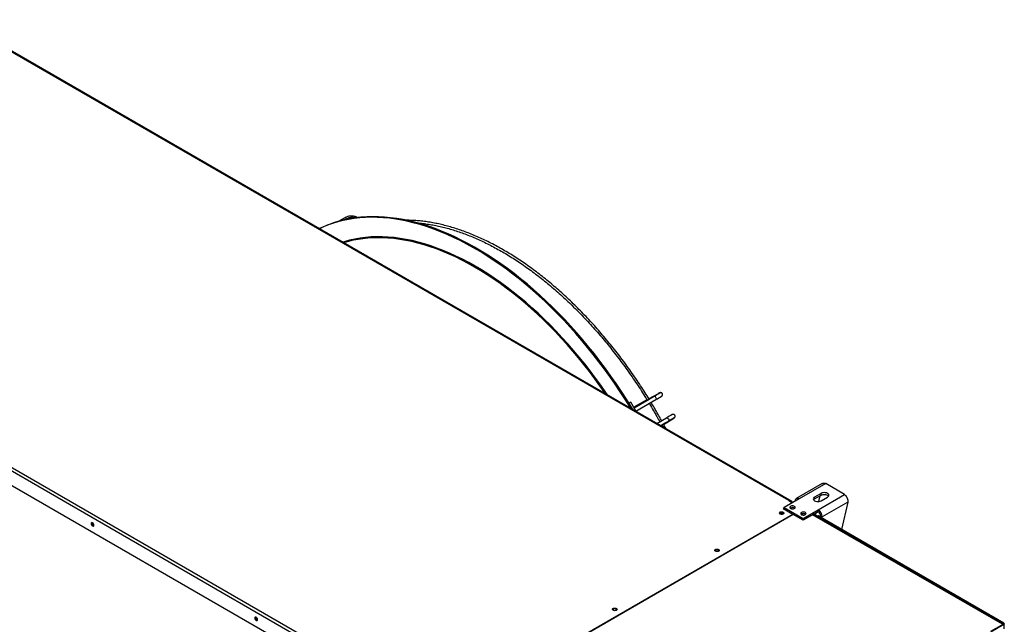
# Model space of a CAD drawing. Units: millimetres. Extents: x 5 to 414, y 3 to 291.
# Drawn here: x 225 to 257, y 39 to 59 of the extents above; entities that cross this region are included whole.
import ezdxf

# ---------------------------------------------------------------- set-up
doc = ezdxf.new("R2010")
doc.units = ezdxf.units.MM

msp = doc.modelspace()

# ---------------------------------------------------------------- linework, layer by layer
at = {"color": 7, "linetype": 'Continuous', "lineweight": 25}
for p, q in [((250.29, 43.168), (222.925, 58.962)), ((250.328, 43.172), (222.963, 58.966)), ((250.396, 43.138), (222.996, 58.952)), ((235.702, 52.458), (235.507, 52.345)), ((211.099, 52.136), (238.464, 36.343)), ((238.411, 36.251), (211.046, 52.045)), ((238.009, 36.003), (211.046, 51.565)), ((246.001, 46.678), (245.692, 46.509)), ((245.099, 46.402), (245.04, 46.368)), ((245.278, 46.092), (245.099, 46.402)), ((245.63, 46.476), (245.194, 46.237)), ((245.205, 46.218), (245.699, 46.503)), ((245.269, 46.107), (245.925, 46.485)), ((245.955, 45.701), (246.272, 45.884)), ((246.083, 45.627), (246.174, 45.68)), ((246.095, 45.62), (246.117, 45.634)), ((246.111, 45.643), (246.137, 45.596)), ((246.177, 45.67), (246.478, 45.854)), ((251.39, 43.726), (250.534, 43.232)), ((251.501, 43.724), (250.631, 43.223)), ((252.12, 43.367), (251.501, 43.724)), ((251.351, 43.403), (251.139, 43.281)), ((251.25, 42.865), (252.12, 43.367)), ((251.351, 43.342), (251.351, 43.403)), ((250.631, 43.223), (250.14, 42.939)), ((250.29, 43.168), (250.287, 43.166)), ((250.287, 43.166), (250.41, 43.095)), ((250.343, 43.134), (250.343, 43.138)), ((250.366, 43.12), (250.396, 43.138)), ((250.396, 43.103), (250.396, 43.138)), ((251.139, 43.219), (251.351, 43.342)), ((251.139, 43.219), (251.139, 43.281)), ((251.279, 43.135), (251.325, 43.327)), ((251.351, 43.158), (251.563, 43.281)), ((252.231, 43.113), (251.388, 42.627)), ((252.231, 43.113), (252.018, 42.219)), ((239.246, 36.269), (250.427, 42.722)), ((250.436, 42.707), (239.264, 36.259)), ((250.14, 42.929), (250.105, 42.908)), ((250.105, 42.908), (250.427, 42.722)), ((250.14, 42.898), (250.131, 42.893)), ((250.14, 42.888), (250.14, 42.939)), ((250.14, 42.939), (250.759, 42.582)), ((250.352, 42.918), (250.344, 42.913)), ((250.427, 42.722), (250.427, 42.702)), ((250.427, 42.712), (250.436, 42.707)), ((250.759, 42.521), (250.436, 42.707)), ((250.759, 42.582), (251.25, 42.865)), ((251.112, 42.725), (250.759, 42.521)), ((251.059, 42.714), (257.3, 39.113)), ((251.095, 42.735), (251.227, 42.658)), ((251.112, 42.725), (251.25, 42.804)), ((257.354, 39.122), (251.112, 42.725)), ((251.173, 42.689), (251.193, 42.771)), ((251.25, 42.804), (251.25, 42.865)), ((250.759, 42.521), (250.759, 42.582)), ((251.227, 42.658), (257.335, 39.133)), ((257.356, 39.138), (251.252, 42.661)), ((251.335, 42.657), (251.388, 42.627)), ((227.442, 42.346), (227.458, 42.34)), ((244.616, 39.597), (244.608, 39.592)), ((232.816, 39.244), (232.832, 39.239)), ((256.921, 38.872), (257.354, 39.122)), ((256.921, 38.852), (257.354, 39.102)), ((257.335, 39.133), (257.3, 39.113)), ((257.354, 39.102), (257.354, 39.122)), ((257.369, 38.956), (257.369, 39.115))]:
    msp.add_line(p, q, dxfattribs=at)
at = {"color": 8, "linetype": 'Continuous', "lineweight": 25}
for p, q in [((235.724, 52.399), (235.764, 52.422)), ((245.207, 46.215), (245.863, 46.594)), ((245.633, 46.47), (245.197, 46.232)), ((245.749, 46.534), (245.695, 46.504)), ((245.749, 46.534), (245.744, 46.53)), ((246.08, 45.629), (246.335, 45.776)), ((246.114, 45.639), (246.089, 45.624)), ((246.117, 45.634), (246.095, 45.62)), ((246.226, 45.708), (246.174, 45.676)), ((246.477, 45.853), (246.177, 45.67)), ((246.226, 45.708), (246.215, 45.703)), ((250.29, 43.164), (250.29, 43.168)), ((250.34, 43.136), (250.343, 43.138)), ((251.388, 42.582), (251.388, 42.627))]:
    msp.add_line(p, q, dxfattribs=at)
at = {"color": 7, "linetype": 'Continuous', "lineweight": 25, "flags": 128}
for points in [[(245.172, 46.153), (245.12, 46.238), (244.958, 46.498), (244.791, 46.755), (244.62, 47.009), (244.446, 47.259), (244.267, 47.506), (244.086, 47.748), (243.901, 47.987), (243.713, 48.221), (243.521, 48.45), (243.327, 48.675), (243.13, 48.895), (242.931, 49.11), (242.729, 49.32), (242.525, 49.524), (242.319, 49.722), (242.111, 49.915), (241.901, 50.102), (241.69, 50.283), (241.477, 50.457), (241.264, 50.626), (241.049, 50.787), (240.833, 50.942), (240.617, 51.09), (240.4, 51.232), (240.183, 51.366), (239.965, 51.493), (239.748, 51.613), (239.531, 51.726), (239.314, 51.831), (239.098, 51.929), (238.883, 52.019), (238.669, 52.102), (238.455, 52.177), (238.243, 52.244), (238.033, 52.303), (237.824, 52.354), (237.617, 52.397), (237.412, 52.433), (237.209, 52.46), (237.008, 52.479), (236.81, 52.491), (236.615, 52.494), (236.422, 52.489), (236.232, 52.476), (236.045, 52.455), (235.862, 52.426), (235.682, 52.389), (235.506, 52.345), (235.333, 52.292), (235.164, 52.231), (235, 52.163), (234.867, 52.1)], [(245.098, 46.196), (245.085, 46.217), (244.922, 46.477), (244.755, 46.735), (244.585, 46.988), (244.41, 47.239), (244.232, 47.485), (244.05, 47.728), (243.865, 47.966), (243.677, 48.2), (243.486, 48.43), (243.292, 48.655), (243.095, 48.875), (242.896, 49.09), (242.694, 49.299), (242.49, 49.503), (242.284, 49.702), (242.076, 49.895), (241.866, 50.082), (241.655, 50.262), (241.442, 50.437), (241.228, 50.605), (241.013, 50.767), (240.798, 50.922), (240.581, 51.07), (240.364, 51.211), (240.147, 51.346), (239.93, 51.473), (239.713, 51.593), (239.496, 51.706), (239.279, 51.811), (239.063, 51.909), (238.848, 51.999), (238.633, 52.081), (238.42, 52.156), (238.208, 52.223), (237.997, 52.282), (237.789, 52.334), (237.582, 52.377), (237.376, 52.412), (237.173, 52.44), (236.973, 52.459), (236.775, 52.47), (236.579, 52.473), (236.387, 52.469), (236.197, 52.456), (236.01, 52.435), (235.827, 52.406), (235.647, 52.369), (235.47, 52.324), (235.298, 52.271), (235.129, 52.211), (234.964, 52.142), (234.87, 52.099)], [(245.925, 46.485), (245.935, 46.496), (245.938, 46.513), (245.935, 46.535), (245.925, 46.557), (245.911, 46.576), (245.894, 46.59), (245.877, 46.596), (245.863, 46.594)], [(246.272, 45.884), (246.286, 45.887), (246.303, 45.882), (246.32, 45.868), (246.334, 45.849), (246.344, 45.827), (246.348, 45.805), (246.344, 45.788), (246.335, 45.776)], [(251.563, 43.281), (251.587, 43.299), (251.602, 43.319), (251.607, 43.342), (251.602, 43.364), (251.587, 43.385), (251.563, 43.403), (251.532, 43.417), (251.496, 43.426), (251.457, 43.428), (251.418, 43.426), (251.382, 43.417), (251.351, 43.403)], [(251.351, 43.342), (251.382, 43.356), (251.418, 43.364), (251.457, 43.367), (251.496, 43.364), (251.532, 43.356), (251.563, 43.342), (251.587, 43.324), (251.597, 43.311)], [(251.139, 43.281), (251.115, 43.263), (251.1, 43.242), (251.095, 43.219), (251.1, 43.197), (251.115, 43.176), (251.139, 43.158), (251.17, 43.144), (251.206, 43.136), (251.245, 43.133), (251.284, 43.136), (251.32, 43.144), (251.351, 43.158)], [(251.105, 43.189), (251.115, 43.201), (251.139, 43.219)], [(250.105, 42.786), (250.12, 42.774), (250.126, 42.759), (250.124, 42.744), (250.113, 42.73), (250.095, 42.72), (250.071, 42.713), (250.045, 42.712), (250.02, 42.716), (249.999, 42.725), (249.984, 42.737), (249.977, 42.751), (249.979, 42.766), (249.99, 42.78), (250.009, 42.791), (250.032, 42.797), (250.058, 42.798), (250.083, 42.794), (250.105, 42.786)], [(250.007, 42.75), (249.994, 42.738), (249.99, 42.731)], [(250.113, 42.731), (250.109, 42.738), (250.096, 42.75), (250.076, 42.758), (250.052, 42.761), (250.028, 42.758), (250.007, 42.75)], [(250.105, 42.755), (250.12, 42.743), (250.122, 42.74)], [(250.352, 42.98), (250.335, 42.966), (250.327, 42.95), (250.328, 42.934), (250.339, 42.918), (250.357, 42.905), (250.382, 42.897), (250.41, 42.894), (250.439, 42.896), (250.465, 42.903), (250.485, 42.915), (250.498, 42.93), (250.501, 42.946), (250.496, 42.962), (250.481, 42.977), (250.459, 42.987), (250.432, 42.993), (250.403, 42.994), (250.376, 42.989), (250.352, 42.98)], [(250.706, 42.776), (250.689, 42.762), (250.681, 42.746), (250.682, 42.73), (250.692, 42.714), (250.711, 42.701), (250.736, 42.693), (250.764, 42.689), (250.793, 42.692), (250.818, 42.699), (250.839, 42.711), (250.851, 42.726), (250.855, 42.742), (250.849, 42.758), (250.834, 42.773), (250.812, 42.783), (250.786, 42.789), (250.757, 42.79), (250.729, 42.785), (250.706, 42.776)], [(227.46, 42.357), (227.457, 42.379), (227.447, 42.401), (227.433, 42.421), (227.415, 42.435), (227.398, 42.441), (227.384, 42.438), (227.374, 42.427), (227.37, 42.409), (227.374, 42.387), (227.384, 42.364), (227.398, 42.345), (227.415, 42.331), (227.433, 42.325), (227.447, 42.327), (227.457, 42.339), (227.46, 42.357)], [(251.344, 42.608), (251.359, 42.613), (251.388, 42.627)], [(247.877, 41.5), (247.862, 41.513), (247.856, 41.527), (247.858, 41.542), (247.869, 41.556), (247.887, 41.566), (247.911, 41.573), (247.937, 41.574), (247.962, 41.57), (247.983, 41.562), (247.998, 41.549), (248.005, 41.535), (248.003, 41.52), (247.992, 41.506), (247.973, 41.495), (247.95, 41.489), (247.924, 41.488), (247.899, 41.492), (247.877, 41.5)], [(244.625, 39.623), (244.64, 39.611), (244.646, 39.596), (244.644, 39.581), (244.633, 39.568), (244.615, 39.557), (244.591, 39.551), (244.565, 39.549), (244.54, 39.553), (244.519, 39.562), (244.504, 39.574), (244.497, 39.589), (244.499, 39.604), (244.51, 39.617), (244.529, 39.628), (244.552, 39.634), (244.578, 39.636), (244.603, 39.632), (244.625, 39.623)], [(244.625, 39.592), (244.64, 39.58), (244.642, 39.577)], [(232.834, 39.255), (232.831, 39.277), (232.821, 39.3), (232.807, 39.319), (232.789, 39.333), (232.772, 39.339), (232.758, 39.336), (232.748, 39.325), (232.744, 39.307), (232.748, 39.285), (232.758, 39.263), (232.772, 39.243), (232.789, 39.229), (232.807, 39.223), (232.821, 39.226), (232.831, 39.237), (232.834, 39.255)]]:
    msp.add_lwpolyline(points, dxfattribs=at)
at = {"color": 8, "linetype": 'Continuous', "lineweight": 25, "flags": 128}
for points in [[(235.702, 52.458), (235.716, 52.46), (235.733, 52.455), (235.75, 52.441), (235.764, 52.422)], [(244.332, 46.638), (244.28, 46.713), (244.112, 46.955), (243.939, 47.193), (243.764, 47.426), (243.585, 47.656), (243.402, 47.881), (243.217, 48.102), (243.029, 48.318), (242.838, 48.529), (242.645, 48.735), (242.449, 48.936), (242.252, 49.131), (242.052, 49.32), (241.85, 49.504), (241.647, 49.682), (241.443, 49.853), (241.237, 50.018), (241.03, 50.177), (240.822, 50.33), (240.613, 50.475), (240.404, 50.614), (240.194, 50.746), (239.984, 50.87), (239.774, 50.988), (239.565, 51.098), (239.356, 51.201), (239.147, 51.296), (238.939, 51.384), (238.732, 51.464), (238.526, 51.537), (238.321, 51.601), (238.118, 51.658), (237.916, 51.707), (237.717, 51.748), (237.519, 51.781), (237.323, 51.806), (237.13, 51.824), (236.939, 51.833), (236.751, 51.834), (236.566, 51.827), (236.384, 51.812), (236.205, 51.789), (236.029, 51.758), (235.857, 51.719), (235.688, 51.672), (235.637, 51.656)], [(244.262, 46.678), (244.252, 46.693), (244.084, 46.934), (243.912, 47.171), (243.737, 47.404), (243.558, 47.634), (243.376, 47.858), (243.191, 48.078), (243.004, 48.294), (242.813, 48.504), (242.621, 48.71), (242.426, 48.91), (242.228, 49.105), (242.029, 49.294), (241.828, 49.477), (241.625, 49.654), (241.421, 49.825), (241.216, 49.99), (241.009, 50.148), (240.802, 50.3), (240.594, 50.445), (240.385, 50.584), (240.176, 50.715), (239.967, 50.84), (239.757, 50.957), (239.548, 51.067), (239.339, 51.169), (239.131, 51.264), (238.924, 51.352), (238.717, 51.432), (238.512, 51.504), (238.308, 51.569), (238.105, 51.626), (237.904, 51.674), (237.705, 51.715), (237.507, 51.748), (237.312, 51.774), (237.12, 51.791), (236.929, 51.8), (236.742, 51.801), (236.557, 51.794), (236.375, 51.779), (236.301, 51.77)], [(245.763, 46.54), (245.767, 46.543), (245.766, 46.543), (245.76, 46.54), (245.749, 46.534)], [(246.238, 45.716), (246.243, 45.718), (246.242, 45.718), (246.237, 45.714), (246.226, 45.708)]]:
    msp.add_lwpolyline(points, dxfattribs=at)
at = {"color": 8, "linetype": 'Continuous', "lineweight": 25}
for centre, radius, start, end in [((235.948, 52.09), 0.379, 74.5694, 118.8806), ((246.183, 46.388), 0.343, 112.9057, 122.035), ((246.327, 46.137), 0.321, 297.7839, 307.5241)]:
    msp.add_arc(centre, radius, start, end, dxfattribs=at)
at = {"color": 7, "linetype": 'Continuous', "lineweight": 25}
for centre, radius, start, end in [((236.745, 48.132), 3.666, 96.9639, 107.0442), ((243.859, 50.204), 4.129, 299.0298, 302.03), ((242.595, 52.357), 6.751, 299.5601, 301.3754), ((244.21, 49.118), 3.009, 299.6506, 301.0594), ((249.522, 40.355), 6.414, 118.5342, 120.445), ((247.628, 43.196), 2.878, 118.876, 120.3458), ((248.366, 42.395), 3.944, 117.8562, 120.9962), ((250.311, 43.143), 0.0328, 350.7797, 129.185), ((250.578, 43.156), 0.0852, 50.815, 189.2203), ((250.053, 42.67), 0.1, 58.6971, 135.4593), ((250.052, 42.618), 0.102, 73.0718, 106.9282), ((250.414, 42.809), 0.126, 56.3928, 123.6072), ((250.414, 42.808), 0.127, 56.4869, 119.0824), ((250.768, 42.605), 0.126, 56.3928, 123.6072), ((251.089, 42.613), 0.3, 2.6023, 57.3977), ((251.151, 42.649), 0.184, 2.6023, 57.3977), ((227.487, 42.423), 0.0889, 168.4187, 239.6925), ((251.242, 42.638), 0.0251, 65.6927, 125.6091), ((251.26, 42.793), 0.155, 280.1946, 298.8581), ((247.93, 41.449), 0.0971, 43.7159, 136.2841), ((244.573, 39.507), 0.1, 58.6971, 135.4593), ((244.647, 39.636), 0.0574, 216.0868, 263.9308), ((232.861, 39.321), 0.0889, 168.4187, 239.6925)]:
    msp.add_arc(centre, radius, start, end, dxfattribs=at)
for points, knots in [([(236.125, 52.464), (236.108, 52.472), (236.072, 52.488), (236.014, 52.503), (235.954, 52.513), (235.894, 52.514), (235.836, 52.508), (235.78, 52.494), (235.736, 52.476), (235.711, 52.462), (235.702, 52.458)], [0, 0, 0, 0, 0.120089, 0.256872, 0.393268, 0.52913, 0.664343, 0.798861, 0.932738, 1, 1, 1, 1]), ([(245.697, 46.502), (245.655, 46.569), (245.564, 46.716), (245.42, 46.94), (245.264, 47.173), (245.104, 47.403), (244.942, 47.631), (244.776, 47.854), (244.607, 48.074), (244.435, 48.29), (244.26, 48.502), (244.083, 48.71), (243.903, 48.914), (243.721, 49.113), (243.537, 49.307), (243.35, 49.497), (243.162, 49.682), (242.972, 49.861), (242.78, 50.036), (242.587, 50.205), (242.392, 50.368), (242.196, 50.526), (241.999, 50.678), (241.802, 50.824), (241.603, 50.965), (241.404, 51.099), (241.205, 51.227), (241.005, 51.348), (240.805, 51.463), (240.606, 51.572), (240.406, 51.674), (240.207, 51.77), (240.008, 51.858), (239.81, 51.94), (239.613, 52.015), (239.417, 52.083), (239.222, 52.144), (239.028, 52.198), (238.836, 52.245), (238.645, 52.285), (238.457, 52.318), (238.27, 52.343), (238.085, 52.361), (237.902, 52.372), (237.781, 52.376), (237.721, 52.375), (237.721, 52.375)], [0, 0, 0, 0, 0.019604, 0.042939, 0.066274, 0.08961, 0.112945, 0.136281, 0.159617, 0.182954, 0.20629, 0.229627, 0.252965, 0.276303, 0.299641, 0.32298, 0.346319, 0.369659, 0.393, 0.416341, 0.439683, 0.463025, 0.486368, 0.509712, 0.533056, 0.556401, 0.579747, 0.603093, 0.62644, 0.649787, 0.673134, 0.696481, 0.719828, 0.743176, 0.766522, 0.789868, 0.813213, 0.836556, 0.859897, 0.883236, 0.906573, 0.929906, 0.953235, 0.97656, 0.999879, 1, 1, 1, 1]), ([(238.083, 52.289), (238.1, 52.288), (238.177, 52.283), (238.317, 52.266), (238.503, 52.239), (238.69, 52.205), (238.88, 52.163), (239.071, 52.115), (239.263, 52.059), (239.456, 51.996), (239.651, 51.927), (239.847, 51.85), (240.044, 51.767), (240.241, 51.676), (240.439, 51.58), (240.637, 51.476), (240.835, 51.366), (241.034, 51.25), (241.232, 51.127), (241.43, 50.998), (241.628, 50.862), (241.825, 50.721), (242.021, 50.574), (242.217, 50.42), (242.411, 50.262), (242.604, 50.097), (242.796, 49.927), (242.987, 49.752), (243.175, 49.571), (243.362, 49.386), (243.547, 49.195), (243.73, 49), (243.911, 48.8), (244.089, 48.596), (244.265, 48.387), (244.438, 48.175), (244.608, 47.958), (244.776, 47.738), (244.94, 47.514), (245.101, 47.286), (245.259, 47.056), (245.413, 46.822), (245.539, 46.625), (245.612, 46.506), (245.636, 46.467)], [0, 0, 0, 0, 0.006938, 0.031481, 0.056019, 0.080553, 0.105083, 0.129609, 0.154134, 0.178656, 0.203176, 0.227695, 0.252213, 0.27673, 0.301247, 0.325764, 0.350281, 0.374798, 0.399315, 0.423833, 0.44835, 0.472869, 0.497388, 0.521907, 0.546428, 0.570948, 0.59547, 0.619992, 0.644514, 0.669038, 0.693561, 0.718086, 0.74261, 0.767136, 0.791661, 0.816187, 0.840714, 0.865241, 0.889768, 0.914295, 0.938823, 0.96335, 0.987878, 1, 1, 1, 1]), ([(246.114, 46.597), (246.115, 46.597), (246.116, 46.598), (246.119, 46.6), (246.124, 46.605), (246.131, 46.612), (246.138, 46.624), (246.143, 46.641), (246.143, 46.661), (246.136, 46.681), (246.123, 46.697), (246.107, 46.707), (246.092, 46.712), (246.079, 46.713), (246.069, 46.711), (246.062, 46.71), (246.058, 46.708), (246.054, 46.707), (246.05, 46.705), (246.044, 46.702), (246.032, 46.695), (246.016, 46.687), (246.004, 46.68), (246.002, 46.679)], [0, 0, 0, 0, 0.03737, 0.067207, 0.089813, 0.112796, 0.148831, 0.189673, 0.233584, 0.281714, 0.333106, 0.374261, 0.409248, 0.439386, 0.464871, 0.483812, 0.501024, 0.525114, 0.57012, 0.652073, 0.796938, 0.953833, 1, 1, 1, 1]), ([(245.703, 46.357), (245.705, 46.353), (245.754, 46.274), (245.813, 46.174), (245.893, 46.035), (245.962, 45.915), (246.018, 45.814), (246.05, 45.756)], [0, 0, 0, 0, 0.0197738, 0.4034477, 0.5002017, 0.7132538, 1, 1, 1, 1]), ([(245.762, 46.54), (245.762, 46.54), (245.763, 46.54), (245.762, 46.54), (245.761, 46.539)], [0, 0, 0, 0, 0.15379, 1, 1, 1, 1]), ([(245.94, 46.093), (245.915, 46.136), (245.857, 46.236), (245.798, 46.335), (245.763, 46.392)], [0, 0, 0, 0, 0.427643, 1, 1, 1, 1]), ([(246.11, 45.791), (246.089, 45.829), (246.034, 45.931), (245.976, 46.031), (245.94, 46.093)], [0, 0, 0, 0, 0.375263, 1, 1, 1, 1]), ([(246.478, 45.854), (246.482, 45.856), (246.495, 45.864), (246.51, 45.873), (246.521, 45.88), (246.526, 45.884), (246.531, 45.887), (246.536, 45.891), (246.542, 45.899), (246.55, 45.91), (246.555, 45.927), (246.555, 45.945), (246.549, 45.966), (246.536, 45.983), (246.52, 45.993), (246.505, 45.998), (246.492, 46), (246.481, 45.998), (246.474, 45.997), (246.47, 45.995), (246.466, 45.993), (246.464, 45.993), (246.463, 45.992)], [0, 0, 0, 0, 0.077104, 0.2256, 0.376256, 0.458189, 0.494757, 0.519514, 0.542126, 0.577492, 0.615918, 0.659067, 0.707007, 0.760296, 0.802568, 0.838308, 0.869138, 0.895335, 0.915162, 0.932781, 0.956777, 1, 1, 1, 1]), ([(246.251, 45.53), (246.229, 45.573), (246.203, 45.622), (246.177, 45.67), (246.174, 45.676)], [0, 0, 0, 0, 0.877921, 1, 1, 1, 1]), ([(246.236, 45.715), (246.237, 45.715), (246.238, 45.716), (246.238, 45.716), (246.238, 45.716)], [0, 0, 0, 0, 0.734861, 1, 1, 1, 1]), ([(251.391, 43.724), (251.4, 43.729), (251.422, 43.742), (251.462, 43.739), (251.49, 43.729), (251.501, 43.724)], [0, 0, 0, 0, 0.298452, 0.731013, 1, 1, 1, 1]), ([(252.12, 43.367), (252.134, 43.355), (252.161, 43.332), (252.197, 43.276), (252.222, 43.214), (252.233, 43.157), (252.231, 43.125), (252.231, 43.113)], [0, 0, 0, 0, 0.216358, 0.432723, 0.649088, 0.865454, 1, 1, 1, 1]), ([(257.335, 39.133), (257.339, 39.135), (257.346, 39.139), (257.354, 39.139), (257.359, 39.137), (257.359, 39.131), (257.356, 39.125), (257.354, 39.122)], [0, 0, 0, 0, 0.194912, 0.389917, 0.588359, 0.795828, 1, 1, 1, 1]), ([(257.354, 39.122), (257.358, 39.122), (257.366, 39.121), (257.369, 39.118), (257.369, 39.113), (257.366, 39.109), (257.362, 39.105), (257.357, 39.102), (257.354, 39.1)], [0, 0, 0, 0, 0.257339, 0.468763, 0.59931, 0.730858, 0.864175, 1, 1, 1, 1])]:
    msp.add_open_spline(points, degree=3, knots=knots, dxfattribs=at)

doc.saveas('drawing.dxf')
